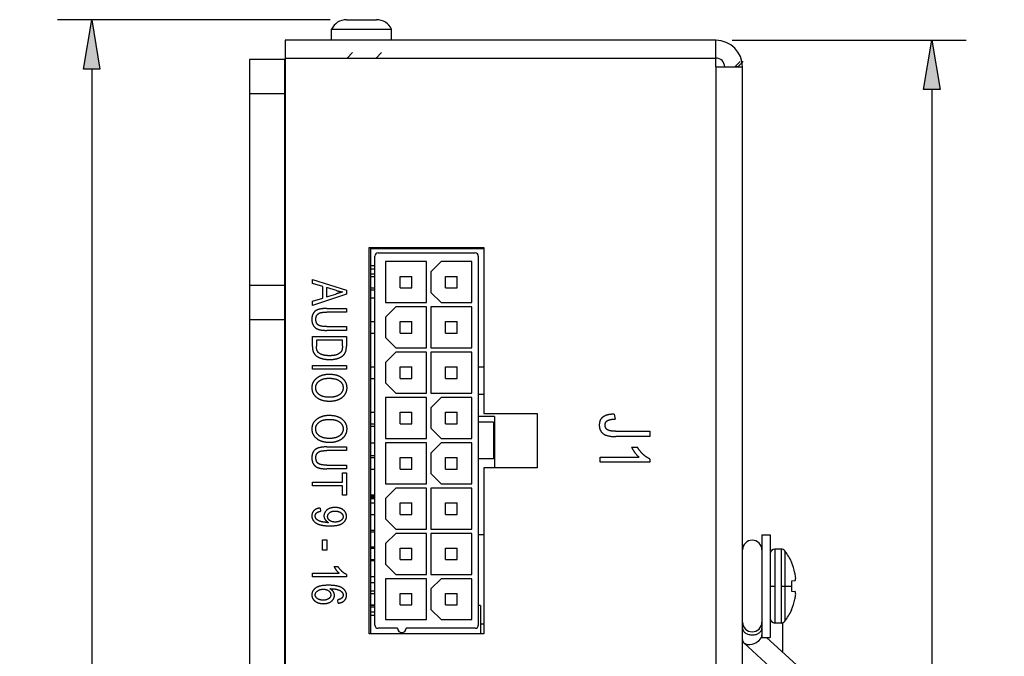
# Model space of a CAD drawing. Units: inches. Extents: x -7.7 to 24.7, y 0.2 to 21.5.
# Drawn here: x 6.7 to 10.3, y 9.2 to 11.6 of the extents above; entities that cross this region are included whole.
import ezdxf

# ---------------------------------------------------------------- set-up
doc = ezdxf.new("R2010")
doc.units = ezdxf.units.IN
doc.header["$MEASUREMENT"] = 0
doc.layers.get('0').update_dxf_attribs({"linetype": 'CONTINUOUS'})
for name, color, linetype in [('DIMENSIONS', 7, 'CONTINUOUS'), ('TANGENT_EDGES', 7, 'CONTINUOUS'), ('VISIBLE', 7, 'CONTINUOUS')]:
    doc.layers.add(name, color=color, linetype=linetype)

# ---------------------------------------------------------------- blocks, each defined once
blk = doc.blocks.new('BLOCK7')
h = blk.add_hatch(color=7)
h.paths.add_polyline_path([(7.7533, 5.7849), (7.7233, 5.7849), (7.7383, 5.8749)], flags=0)
h.paths.add_polyline_path([(7.7233, 2.4899), (7.7533, 2.4899), (7.7383, 2.3999)], flags=0)
at = {"layer": 'DIMENSIONS'}
for p, q in [((8.1733, 5.8749), (7.6758, 5.8749)), ((7.7233, 5.7849), (7.7383, 5.8749)), ((7.7383, 5.8749), (7.7533, 5.7849)), ((7.7533, 5.7849), (7.7233, 5.7849)), ((7.7383, 5.7849), (7.7383, 4.2369)), ((7.7383, 2.4899), (7.7383, 4.038)), ((7.7383, 2.3999), (7.7233, 2.4899)), ((7.7233, 2.4899), (7.7533, 2.4899)), ((7.7533, 2.4899), (7.7383, 2.3999)), ((8.1733, 2.3999), (7.6758, 2.3999))]:
    blk.add_line(p, q, dxfattribs=at)
at = {"layer": 'DIMENSIONS', "insert": (7.7383, 4.1374), "char_height": 0.080772, "attachment_point": 5}
blk.add_mtext('{\\fArial|b0|i0|c0|p0;\\C7;6.950}{\\fArial|b0|i0|c0|p0;\\C7;}', dxfattribs=at)
blk = doc.blocks.new('BLOCK8')
h = blk.add_hatch(color=7)
h.paths.add_polyline_path([(9.2867, 5.7474), (9.2567, 5.7474), (9.2717, 5.8374)], flags=0)
h.paths.add_polyline_path([(9.2567, 2.5274), (9.2867, 2.5274), (9.2717, 2.4374)], flags=0)
at = {"layer": 'DIMENSIONS'}
for p, q in [((8.9074, 5.8374), (9.3342, 5.8374)), ((9.2567, 5.7474), (9.2717, 5.8374)), ((9.2717, 5.8374), (9.2867, 5.7474)), ((9.2867, 5.7474), (9.2567, 5.7474)), ((9.2717, 5.7474), (9.2717, 4.2369)), ((9.2717, 2.5274), (9.2717, 4.038)), ((9.2717, 2.4374), (9.2567, 2.5274)), ((9.2567, 2.5274), (9.2867, 2.5274)), ((9.2867, 2.5274), (9.2717, 2.4374)), ((8.9074, 2.4374), (9.3342, 2.4374))]:
    blk.add_line(p, q, dxfattribs=at)
at = {"layer": 'DIMENSIONS', "insert": (9.2717, 4.1374), "char_height": 0.080772, "attachment_point": 5}
blk.add_mtext('{\\fArial|b0|i0|c0|p0;\\C7;6.800}{\\fArial|b0|i0|c0|p0;\\C7;}', dxfattribs=at)

msp = doc.modelspace()

# ---------------------------------------------------------------- linework, layer by layer
at = {"layer": 'TANGENT_EDGES'}
for p, q in [((9.2547, 11.3973), (9.2547, 4.7923)), ((7.5527, 11.2998), (7.6812, 11.2998)), ((7.9942, 10.734), (8.4079, 10.734)), ((7.6812, 10.5998), (7.5527, 10.5998)), ((9.4706, 9.6373), (9.4706, 9.5023)), ((9.4932, 9.6373), (9.4932, 9.5023)), ((9.5071, 9.6304), (9.5071, 9.5023)), ((9.4531, 9.5023), (9.4706, 9.5023)), ((9.4706, 9.5023), (9.4706, 9.3673)), ((9.4932, 9.5023), (9.5071, 9.5023)), ((9.4932, 9.5023), (9.4932, 9.3673)), ((9.5071, 9.5023), (9.5307, 9.5023)), ((9.5071, 9.5023), (9.5071, 9.3742))]:
    msp.add_line(p, q, dxfattribs=at)
at = {"layer": 'VISIBLE'}
for p, q in [((7.9066, 11.5698), (8.0166, 11.5698)), ((7.8521, 11.5348), (8.0711, 11.5348)), ((7.8521, 11.4948), (7.8521, 11.5348)), ((8.0711, 11.4948), (8.0711, 11.5348)), ((7.6822, 11.4948), (7.6822, 11.4298)), ((9.2547, 11.4948), (7.6822, 11.4948)), ((9.2547, 11.4298), (9.2547, 11.4948)), ((7.6822, 11.4298), (9.2547, 11.4298)), ((7.6822, 11.4298), (7.6822, 4.7598)), ((7.6822, 11.4298), (9.2547, 11.4298)), ((7.9087, 11.4298), (7.9287, 11.4498)), ((8.0145, 11.4298), (8.0345, 11.4498)), ((9.2547, 11.3973), (9.2547, 11.4298)), ((7.5527, 11.4248), (7.5527, 11.2998)), ((7.6812, 11.4248), (7.5527, 11.4248)), ((7.6812, 11.2998), (7.6812, 11.4248)), ((9.2547, 11.3973), (9.3237, 11.3973)), ((9.3237, 11.3973), (9.3437, 11.4173)), ((9.3237, 11.3973), (9.3351, 11.3973)), ((9.3351, 11.3973), (9.3237, 11.3973)), ((9.3351, 11.3973), (9.3551, 11.4173)), ((9.3351, 11.3973), (9.3522, 11.3973)), ((9.3522, 4.7923), (9.3522, 11.3973)), ((7.5527, 11.2998), (7.5527, 10.5998)), ((7.6812, 10.5998), (7.6812, 11.2998)), ((7.6822, 10.9881), (7.6812, 10.9881)), ((7.6822, 10.8006), (7.6812, 10.8006)), ((7.99, 9.328), (7.99, 10.7381)), ((7.99, 10.7381), (8.4079, 10.7381)), ((7.9942, 10.7381), (7.9942, 10.6709)), ((8.4079, 10.734), (7.9942, 10.734)), ((8.0218, 10.7181), (8.3761, 10.7181)), ((8.4079, 10.7381), (8.4079, 10.1323)), ((8.01, 9.3598), (8.01, 10.7063)), ((8.0494, 10.6866), (8.0494, 10.537)), ((8.199, 10.6866), (8.0494, 10.6866)), ((8.199, 10.537), (8.199, 10.6866)), ((8.2521, 10.6866), (8.2147, 10.6492)), ((8.3643, 10.6866), (8.2521, 10.6866)), ((8.3643, 10.537), (8.3643, 10.6866)), ((8.3879, 10.7063), (8.3879, 10.1)), ((8.01, 10.6709), (7.9942, 10.6709)), ((7.9942, 10.6709), (7.9942, 10.6591)), ((7.9942, 10.6591), (7.9942, 9.4071)), ((8.01, 10.6591), (7.9942, 10.6591)), ((8.01, 10.6413), (7.9942, 10.6413)), ((8.2147, 10.6492), (8.2147, 10.5744)), ((7.7822, 10.6073), (7.7822, 10.6216)), ((7.7822, 10.6216), (7.9063, 10.5825)), ((7.8198, 10.5961), (7.7822, 10.6073)), ((7.9942, 10.6329), (8.01, 10.6329)), ((8.1031, 10.6329), (8.1452, 10.6329)), ((8.1031, 10.5908), (8.1031, 10.6329)), ((8.1452, 10.5908), (8.1452, 10.6329)), ((8.2684, 10.6329), (8.3106, 10.6329)), ((8.2684, 10.5908), (8.2684, 10.6329)), ((8.3106, 10.5908), (8.3106, 10.6329)), ((7.5527, 10.5998), (7.5527, 10.4748)), ((7.6812, 10.4748), (7.6812, 10.5998)), ((7.9063, 10.5681), (7.7822, 10.5264)), ((7.8198, 10.5537), (7.8198, 10.5961)), ((7.8332, 10.5923), (7.8332, 10.5578)), ((7.8696, 10.5811), (7.8332, 10.5923)), ((7.8332, 10.5578), (7.8675, 10.5684)), ((7.9063, 10.5825), (7.9063, 10.5681)), ((7.9942, 10.5908), (8.01, 10.5908)), ((8.01, 10.5823), (7.9942, 10.5823)), ((8.1031, 10.5908), (8.1452, 10.5908)), ((8.2147, 10.5744), (8.2521, 10.537)), ((8.2684, 10.5908), (8.3106, 10.5908)), ((7.7822, 10.5418), (7.8198, 10.5537)), ((7.7822, 10.5264), (7.7822, 10.5418)), ((8.01, 10.5528), (7.9942, 10.5528)), ((8.0494, 10.537), (8.199, 10.537)), ((8.2521, 10.537), (8.3643, 10.537)), ((7.8346, 10.5157), (7.9063, 10.5157)), ((7.9063, 10.5022), (7.8347, 10.5022)), ((7.9063, 10.5157), (7.9063, 10.5022)), ((8.0868, 10.5213), (8.0494, 10.4839)), ((8.199, 10.5213), (8.0868, 10.5213)), ((8.199, 10.3717), (8.199, 10.5213)), ((8.3643, 10.5213), (8.2147, 10.5213)), ((8.2147, 10.5213), (8.2147, 10.3717)), ((8.3643, 10.3717), (8.3643, 10.5213)), ((7.5527, 10.4748), (7.6812, 10.4748)), ((7.5527, 10.4748), (7.5527, 5.7148)), ((7.6812, 5.7148), (7.6812, 10.4748)), ((7.9942, 10.4675), (8.01, 10.4675)), ((8.0494, 10.4839), (8.0494, 10.4091)), ((8.1031, 10.4254), (8.1031, 10.4675)), ((8.1031, 10.4675), (8.1452, 10.4675)), ((8.1452, 10.4254), (8.1452, 10.4675)), ((8.2684, 10.4675), (8.3106, 10.4675)), ((8.2684, 10.4254), (8.2684, 10.4675)), ((8.3106, 10.4254), (8.3106, 10.4675)), ((7.9063, 10.4356), (7.8346, 10.4356)), ((7.8347, 10.4492), (7.9063, 10.4492)), ((7.9063, 10.4492), (7.9063, 10.4356)), ((7.9942, 10.4254), (8.01, 10.4254)), ((8.1031, 10.4254), (8.1452, 10.4254)), ((8.2684, 10.4254), (8.3106, 10.4254)), ((7.7822, 10.3766), (7.7822, 10.4134)), ((7.7822, 10.4134), (7.9063, 10.4134)), ((7.8917, 10.3999), (7.7969, 10.3999)), ((7.7969, 10.3999), (7.7969, 10.3783)), ((7.8917, 10.3786), (7.8917, 10.3999)), ((7.9063, 10.4134), (7.9063, 10.3783)), ((8.0494, 10.4091), (8.0868, 10.3717)), ((8.0868, 10.3559), (8.0494, 10.3185)), ((8.0868, 10.3717), (8.199, 10.3717)), ((8.199, 10.3559), (8.0868, 10.3559)), ((8.199, 10.2063), (8.199, 10.3559)), ((8.2147, 10.3717), (8.3643, 10.3717)), ((8.3643, 10.3559), (8.2147, 10.3559)), ((8.2147, 10.3559), (8.2147, 10.2063)), ((8.3643, 10.2063), (8.3643, 10.3559)), ((8.0494, 10.3185), (8.0494, 10.2437)), ((7.6812, 10.2948), (7.6822, 10.2948)), ((7.7822, 10.2945), (7.7822, 10.3079)), ((7.7822, 10.3079), (7.9063, 10.3079)), ((7.9063, 10.2945), (7.7822, 10.2945)), ((7.9063, 10.3079), (7.9063, 10.2945)), ((7.9942, 10.3022), (8.01, 10.3022)), ((8.1031, 10.3022), (8.1452, 10.3022)), ((8.1031, 10.26), (8.1031, 10.3022)), ((8.1452, 10.26), (8.1452, 10.3022)), ((8.2684, 10.3022), (8.3106, 10.3022)), ((8.2684, 10.26), (8.2684, 10.3022)), ((8.3106, 10.26), (8.3106, 10.3022)), ((8.4079, 10.3009), (8.3879, 10.3009)), ((7.9942, 10.26), (8.01, 10.26)), ((8.0494, 10.2437), (8.0868, 10.2063)), ((8.1031, 10.26), (8.1452, 10.26)), ((8.2684, 10.26), (8.3106, 10.26)), ((8.0494, 10.1906), (8.0494, 10.0409)), ((8.199, 10.1906), (8.0494, 10.1906)), ((8.0868, 10.2063), (8.199, 10.2063)), ((8.199, 10.0409), (8.199, 10.1906)), ((8.2147, 10.2063), (8.3643, 10.2063)), ((8.2521, 10.1906), (8.2147, 10.1532)), ((8.3643, 10.1906), (8.2521, 10.1906)), ((8.3643, 10.0409), (8.3643, 10.1906)), ((8.4079, 10.2011), (8.3879, 10.2011)), ((7.9942, 10.1368), (8.01, 10.1368)), ((8.1031, 10.1368), (8.1452, 10.1368)), ((8.1031, 10.0947), (8.1031, 10.1368)), ((8.1452, 10.0947), (8.1452, 10.1368)), ((8.2147, 10.1532), (8.2147, 10.0784)), ((8.2684, 10.0947), (8.2684, 10.1368)), ((8.2684, 10.1368), (8.3106, 10.1368)), ((8.3106, 10.0947), (8.3106, 10.1368)), ((8.447, 10.1218), (8.3879, 10.1218)), ((8.3879, 10.1), (8.3879, 9.9661)), ((8.4431, 10.1), (8.3879, 10.1)), ((8.4079, 10.1323), (8.6024, 10.1323)), ((8.4431, 10.1), (8.4431, 9.9661)), ((8.447, 10.1218), (8.447, 9.9341)), ((8.6024, 10.1323), (8.6024, 9.9341)), ((8.8839, 10.1296), (8.8869, 10.1119)), ((7.9942, 10.0947), (8.01, 10.0947)), ((7.9942, 10.0863), (8.01, 10.0863)), ((8.1031, 10.0947), (8.1452, 10.0947)), ((8.2147, 10.0784), (8.2521, 10.0409)), ((8.2684, 10.0947), (8.3106, 10.0947)), ((8.8888, 10.0675), (9.0138, 10.0675)), ((9.0138, 10.0675), (9.0138, 10.0478)), ((8.0494, 10.0409), (8.199, 10.0409)), ((8.2521, 10.0409), (8.3643, 10.0409)), ((9.0138, 10.0478), (8.8902, 10.0478)), ((7.8346, 10.0102), (7.9063, 10.0102)), ((7.9063, 9.9967), (7.8347, 9.9967)), ((7.9063, 10.0102), (7.9063, 9.9967)), ((7.9942, 10.0253), (8.01, 10.0253)), ((8.0494, 10.0252), (8.0494, 9.8756)), ((8.199, 10.0252), (8.0494, 10.0252)), ((8.199, 9.8756), (8.199, 10.0252)), ((8.2521, 10.0252), (8.2147, 9.9878)), ((8.3643, 10.0252), (8.2521, 10.0252)), ((8.3643, 9.8756), (8.3643, 10.0252)), ((8.9475, 10.009), (8.969, 10.009)), ((7.9942, 9.9787), (8.01, 9.9787)), ((7.9942, 9.9715), (8.01, 9.9715)), ((8.1031, 9.9293), (8.1031, 9.9715)), ((8.1031, 9.9715), (8.1452, 9.9715)), ((8.1452, 9.9293), (8.1452, 9.9715)), ((8.2147, 9.9878), (8.2147, 9.913)), ((8.2684, 9.9293), (8.2684, 9.9715)), ((8.2684, 9.9715), (8.3106, 9.9715)), ((8.3106, 9.9293), (8.3106, 9.9715)), ((8.3879, 9.9661), (8.3879, 9.3598)), ((8.4431, 9.9661), (8.3879, 9.9661)), ((8.8324, 9.9541), (8.8324, 9.9725)), ((8.8324, 9.9725), (8.9744, 9.9725)), ((9.0145, 9.966), (9.0145, 9.9541)), ((7.9063, 9.9301), (7.8346, 9.9301)), ((7.8347, 9.9437), (7.9063, 9.9437)), ((7.9063, 9.9437), (7.9063, 9.9301)), ((7.9942, 9.9293), (8.01, 9.9293)), ((8.1031, 9.9293), (8.1452, 9.9293)), ((8.2684, 9.9293), (8.3106, 9.9293)), ((8.4079, 9.9341), (8.4079, 9.328)), ((8.6024, 9.9341), (8.4079, 9.9341)), ((9.0145, 9.9541), (8.8324, 9.9541)), ((7.8917, 9.915), (7.9063, 9.915)), ((7.8917, 9.8814), (7.8917, 9.915)), ((7.9063, 9.915), (7.9063, 9.8343)), ((8.2147, 9.913), (8.2521, 9.8756)), ((7.7822, 9.8814), (7.8917, 9.8814)), ((7.7822, 9.868), (7.7822, 9.8814)), ((7.8917, 9.868), (7.7822, 9.868)), ((7.8917, 9.8343), (7.8917, 9.868)), ((8.0494, 9.8756), (8.199, 9.8756)), ((8.0868, 9.8598), (8.0494, 9.8224)), ((8.199, 9.8598), (8.0868, 9.8598)), ((8.199, 9.7102), (8.199, 9.8598)), ((8.2147, 9.8598), (8.2147, 9.7102)), ((8.3643, 9.8598), (8.2147, 9.8598)), ((8.2521, 9.8756), (8.3643, 9.8756)), ((8.3643, 9.7102), (8.3643, 9.8598)), ((7.9063, 9.8343), (7.8917, 9.8343)), ((7.9942, 9.8352), (8.01, 9.8352)), ((7.9942, 9.8313), (8.01, 9.8313)), ((7.9942, 9.8273), (8.01, 9.8273)), ((7.9942, 9.8235), (8.01, 9.8235)), ((7.9942, 9.8222), (8.01, 9.8222)), ((8.0494, 9.8224), (8.0494, 9.7476)), ((7.8109, 9.7871), (7.8123, 9.7751)), ((7.9942, 9.8061), (8.01, 9.8061)), ((8.1031, 9.764), (8.1031, 9.8061)), ((8.1031, 9.8061), (8.1452, 9.8061)), ((8.1452, 9.764), (8.1452, 9.8061)), ((8.2684, 9.8061), (8.3106, 9.8061)), ((8.2684, 9.764), (8.2684, 9.8061)), ((8.3106, 9.764), (8.3106, 9.8061)), ((7.9942, 9.764), (8.01, 9.764)), ((8.0494, 9.7476), (8.0868, 9.7102)), ((8.1031, 9.764), (8.1452, 9.764)), ((8.2684, 9.764), (8.3106, 9.764)), ((7.8376, 9.7345), (7.8406, 9.7345)), ((7.9942, 9.7068), (8.01, 9.7068)), ((8.0868, 9.7102), (8.199, 9.7102)), ((8.2147, 9.7102), (8.3643, 9.7102)), ((7.8195, 9.6332), (7.8195, 9.6715)), ((7.8195, 9.6715), (7.8348, 9.6715)), ((7.8348, 9.6715), (7.8348, 9.6332)), ((7.9942, 9.7005), (8.01, 9.7005)), ((8.0868, 9.6945), (8.0494, 9.6571)), ((8.199, 9.6945), (8.0868, 9.6945)), ((8.199, 9.5449), (8.199, 9.6945)), ((8.2147, 9.6945), (8.2147, 9.5449)), ((8.3643, 9.6945), (8.2147, 9.6945)), ((8.3643, 9.5449), (8.3643, 9.6945)), ((8.4079, 9.6887), (8.3879, 9.6887)), ((9.4231, 9.6898), (9.4231, 9.3148)), ((9.4231, 9.6898), (9.4531, 9.6898)), ((9.4531, 9.6898), (9.4531, 9.3148)), ((7.8348, 9.6332), (7.8195, 9.6332)), ((7.9942, 9.6448), (8.01, 9.6448)), ((7.9942, 9.6408), (8.01, 9.6408)), ((8.0494, 9.6571), (8.0494, 9.5823)), ((8.1031, 9.5986), (8.1031, 9.6408)), ((8.1031, 9.6408), (8.1452, 9.6408)), ((8.1452, 9.5986), (8.1452, 9.6408)), ((8.2684, 9.5986), (8.2684, 9.6408)), ((8.2684, 9.6408), (8.3106, 9.6408)), ((8.3106, 9.5986), (8.3106, 9.6408)), ((9.4932, 9.6373), (9.4706, 9.6373)), ((7.9942, 9.5986), (8.01, 9.5986)), ((8.1031, 9.5986), (8.1452, 9.5986)), ((8.2684, 9.5986), (8.3106, 9.5986)), ((7.8609, 9.574), (7.8757, 9.574)), ((7.9942, 9.5951), (8.01, 9.5951)), ((8.0494, 9.5823), (8.0868, 9.5449)), ((9.5307, 9.5909), (9.5307, 9.589)), ((7.7822, 9.5364), (7.7822, 9.549)), ((7.7822, 9.549), (7.8794, 9.549)), ((7.9068, 9.5364), (7.7822, 9.5364)), ((7.9068, 9.5446), (7.9068, 9.5364)), ((7.9942, 9.5375), (8.01, 9.5375)), ((8.0494, 9.5291), (8.0494, 9.3795)), ((8.199, 9.5291), (8.0494, 9.5291)), ((8.0868, 9.5449), (8.199, 9.5449)), ((8.199, 9.3795), (8.199, 9.5291)), ((8.2147, 9.5449), (8.3643, 9.5449)), ((8.2521, 9.5291), (8.2147, 9.4917)), ((8.3643, 9.5291), (8.2521, 9.5291)), ((8.3643, 9.3795), (8.3643, 9.5291)), ((9.5441, 9.5484), (9.5438, 9.5499)), ((9.5464, 9.5293), (9.5464, 9.5315)), ((8.01, 9.5134), (7.9942, 9.5134)), ((8.2147, 9.4917), (8.2147, 9.4169)), ((9.5438, 9.5218), (9.5307, 9.5206)), ((9.5307, 9.5206), (9.5307, 9.5023)), ((9.5307, 9.5023), (9.5307, 9.484)), ((9.5438, 9.5218), (9.5441, 9.5221)), ((8.01, 9.4839), (7.9942, 9.4839)), ((7.9942, 9.4754), (8.01, 9.4754)), ((8.1031, 9.4754), (8.1452, 9.4754)), ((8.1031, 9.4333), (8.1031, 9.4754)), ((8.1452, 9.4333), (8.1452, 9.4754)), ((8.2684, 9.4754), (8.3106, 9.4754)), ((8.2684, 9.4333), (8.2684, 9.4754)), ((8.3106, 9.4333), (8.3106, 9.4754)), ((9.5307, 9.484), (9.5438, 9.4829)), ((9.5441, 9.4825), (9.5438, 9.4829)), ((9.5438, 9.4548), (9.5441, 9.4563)), ((9.5464, 9.4732), (9.5464, 9.4753)), ((7.8759, 9.4396), (7.8748, 9.4521)), ((7.9942, 9.4333), (8.01, 9.4333)), ((8.01, 9.4318), (7.9942, 9.4318)), ((8.01, 9.4248), (7.9942, 9.4248)), ((8.1031, 9.4333), (8.1452, 9.4333)), ((8.2684, 9.4333), (8.3106, 9.4333)), ((8.3958, 9.4318), (8.3879, 9.4318)), ((8.3958, 9.4318), (8.3958, 9.328)), ((7.9942, 9.4071), (7.9942, 9.3953)), ((8.01, 9.4071), (7.9942, 9.4071)), ((7.9942, 9.3953), (7.9942, 9.328)), ((8.01, 9.3953), (7.9942, 9.3953)), ((8.2147, 9.4169), (8.2521, 9.3795)), ((9.5307, 9.4157), (9.5307, 9.4138)), ((8.0927, 9.348), (8.0218, 9.348)), ((8.0494, 9.3795), (8.199, 9.3795)), ((8.3761, 9.348), (8.1242, 9.348)), ((8.2521, 9.3795), (8.3643, 9.3795)), ((8.4079, 9.3628), (8.3958, 9.3628)), ((9.4932, 9.3673), (9.4706, 9.3673)), ((9.4979, 9.368), (9.4979, 9.2616)), ((8.4079, 9.328), (7.99, 9.328)), ((9.4231, 9.3148), (9.4531, 9.3148)), ((9.4404, 9.3148), (9.5636, 9.2009)), ((9.3574, 9.2951), (9.5031, 9.1603))]:
    msp.add_line(p, q, dxfattribs=at)
for centre, radius, start, end in [((7.9066, 11.5099), 0.0599, 90, 155.4173), ((8.0166, 11.5099), 0.0599, 24.5827, 90), ((9.2547, 11.3973), 0.0975, 0, 90), ((9.2547, 11.3973), 0.0325, 0, 90), ((7.7455, 11.2321), 0.1928, 109.1562, 109.4712), ((7.7455, 11.2321), 0.0642, 169.878, 180), ((8.0218, 10.7063), 0.0118, 90, 180), ((8.3761, 10.7063), 0.0118, 0, 90), ((9.3877, 9.6342), 0.0354, 0, 180), ((9.4706, 9.6199), 0.0175, 90, 180), ((9.4932, 9.6199), 0.0175, 37.1404, 90), ((9.338, 9.5023), 0.2121, 24.6747, 37.1404), ((9.4706, 9.3848), 0.0175, 180, 270), ((9.338, 9.5023), 0.2121, 322.8596, 335.3253), ((8.0218, 9.3598), 0.0118, 180, 270), ((8.1084, 9.348), 0.0157, 180, 0), ((8.3761, 9.3598), 0.0118, 270, 0), ((9.3877, 9.3704), 0.0354, 180, 270), ((9.3877, 9.3704), 0.0354, 270, 0), ((9.4932, 9.3848), 0.0175, 270, 322.8596)]:
    msp.add_arc(centre, radius, start, end, dxfattribs=at)
for centre, major_axis, ratio, start_param, end_param in [((9.3378, 9.5023), (0, 0.2121), 0.996195, -1.344685, -1.15003), ((9.3364, 9.5091), (-0.2061, -0.0471), 0.920364, -3.270378, -3.182811), ((9.3364, 9.5187), (-0.2104, -0.0199), 0.381227, -3.343847, -3.25628), ((9.3378, 9.5023), (0, 0.2121), 0.996195, 4.291622, 4.486278), ((9.3364, 9.4859), (-0.2104, 0.0199), 0.381227, 3.25628, 3.343847), ((9.3364, 9.4955), (-0.2061, 0.0471), 0.920364, 3.182811, 3.270378), ((9.3877, 9.3153), (0.0341, 0.0149), 0.640129, 4.439497, 6.010293), ((9.3877, 9.3153), (0.0341, 0.0149), 0.640129, 2.8687, 3.414485), ((9.3877, 9.3153), (0.0341, 0.0149), 0.640129, 3.414485, 4.439497)]:
    msp.add_ellipse(centre, major_axis=major_axis, ratio=ratio, start_param=start_param, end_param=end_param, dxfattribs=at)
for points in [[(7.8933, 10.5756), (7.8834, 10.5733), (7.8675, 10.5684)], [(7.8696, 10.5811), (7.8814, 10.5775), (7.8933, 10.5756)], [(7.7921, 10.5057), (7.7801, 10.4956), (7.7801, 10.4755)], [(7.8346, 10.5157), (7.8041, 10.5157), (7.7921, 10.5057)], [(7.7989, 10.491), (7.8028, 10.497), (7.8103, 10.4996)], [(7.8103, 10.4996), (7.8178, 10.5022), (7.8347, 10.5022)], [(7.7801, 10.4755), (7.7801, 10.4612), (7.7868, 10.4519)], [(7.7949, 10.4765), (7.7949, 10.485), (7.7989, 10.491)], [(7.8031, 10.4557), (7.7949, 10.4621), (7.7949, 10.4765)], [(7.7868, 10.4519), (7.7935, 10.4426), (7.805, 10.4391)], [(7.8347, 10.4492), (7.8112, 10.4492), (7.8031, 10.4557)], [(7.805, 10.4391), (7.8166, 10.4356), (7.8346, 10.4356)], [(7.7822, 10.3766), (7.7822, 10.361), (7.7884, 10.3513)], [(7.8012, 10.3584), (7.7969, 10.3651), (7.7969, 10.3783)], [(7.8149, 10.3479), (7.8054, 10.3516), (7.8012, 10.3584)], [(7.8893, 10.3614), (7.8856, 10.3534), (7.8748, 10.3483)], [(7.8917, 10.3786), (7.8917, 10.3668), (7.8893, 10.3614)], [(7.8932, 10.343), (7.9011, 10.3496), (7.904, 10.3585)], [(7.904, 10.3585), (7.9063, 10.3652), (7.9063, 10.3783)], [(7.7884, 10.3513), (7.7945, 10.3416), (7.8092, 10.3354)], [(7.8092, 10.3354), (7.8239, 10.3292), (7.845, 10.3292)], [(7.8451, 10.3431), (7.8275, 10.3431), (7.8149, 10.3479)], [(7.845, 10.3292), (7.8614, 10.3292), (7.8734, 10.3329)], [(7.8748, 10.3483), (7.864, 10.3431), (7.8451, 10.3431)], [(7.8734, 10.3329), (7.8853, 10.3365), (7.8932, 10.343)], [(7.7998, 10.2623), (7.7801, 10.2486), (7.7801, 10.2261)], [(7.7942, 10.2261), (7.7942, 10.2406), (7.8068, 10.2507)], [(7.8427, 10.2747), (7.8175, 10.2747), (7.7998, 10.2623)], [(7.8068, 10.2507), (7.8195, 10.2608), (7.8424, 10.2608)], [(7.8424, 10.2608), (7.869, 10.2608), (7.8817, 10.251)], [(7.8915, 10.2608), (7.8744, 10.2747), (7.8427, 10.2747)], [(7.8817, 10.251), (7.8944, 10.2411), (7.8944, 10.2259)], [(7.9086, 10.226), (7.9086, 10.2468), (7.8915, 10.2608)], [(7.7801, 10.2261), (7.7801, 10.2037), (7.7992, 10.1899)], [(7.807, 10.2013), (7.7942, 10.2113), (7.7942, 10.2261)], [(7.8886, 10.2084), (7.8828, 10.2004), (7.8731, 10.1964)], [(7.8944, 10.2259), (7.8944, 10.2164), (7.8886, 10.2084)], [(7.9009, 10.2014), (7.9086, 10.2125), (7.9086, 10.226)], [(7.7992, 10.1899), (7.8166, 10.1774), (7.8442, 10.1774)], [(7.8445, 10.1913), (7.8198, 10.1913), (7.807, 10.2013)], [(7.8442, 10.1774), (7.8642, 10.1774), (7.8788, 10.1838)], [(7.8731, 10.1964), (7.8605, 10.1913), (7.8445, 10.1913)], [(7.8788, 10.1838), (7.8933, 10.1903), (7.9009, 10.2014)], [(7.7998, 10.1121), (7.7801, 10.0984), (7.7801, 10.0759)], [(7.7942, 10.0759), (7.7942, 10.0904), (7.8068, 10.1005)], [(7.8427, 10.1246), (7.8175, 10.1246), (7.7998, 10.1121)], [(7.8068, 10.1005), (7.8195, 10.1107), (7.8424, 10.1107)], [(7.8424, 10.1107), (7.869, 10.1107), (7.8817, 10.1008)], [(7.8915, 10.1106), (7.8744, 10.1246), (7.8427, 10.1246)], [(7.8817, 10.1008), (7.8944, 10.0909), (7.8944, 10.0757)], [(7.9086, 10.0758), (7.9086, 10.0966), (7.8915, 10.1106)], [(8.8417, 10.1185), (8.8294, 10.1091), (8.8294, 10.0896)], [(8.8839, 10.1296), (8.8558, 10.1296), (8.8417, 10.1185)], [(8.8507, 10.0898), (8.8507, 10.0998), (8.8584, 10.1055)], [(8.8584, 10.1055), (8.8661, 10.1111), (8.8869, 10.1119)], [(7.7801, 10.0759), (7.7801, 10.0535), (7.7992, 10.0397)], [(7.807, 10.0511), (7.7942, 10.0611), (7.7942, 10.0759)], [(7.8944, 10.0757), (7.8944, 10.0662), (7.8886, 10.0582)], [(7.9009, 10.0512), (7.9086, 10.0624), (7.9086, 10.0758)], [(8.8294, 10.0896), (8.8294, 10.0697), (8.8431, 10.0588)], [(8.8546, 10.0773), (8.8507, 10.0827), (8.8507, 10.0898)], [(8.8644, 10.0701), (8.8585, 10.072), (8.8546, 10.0773)], [(8.8888, 10.0675), (8.8725, 10.0675), (8.8644, 10.0701)], [(7.7992, 10.0397), (7.8166, 10.0272), (7.8442, 10.0272)], [(7.8445, 10.0411), (7.8198, 10.0411), (7.807, 10.0511)], [(7.8442, 10.0272), (7.8642, 10.0272), (7.8788, 10.0337)], [(7.8731, 10.0462), (7.8605, 10.0411), (7.8445, 10.0411)], [(7.8886, 10.0582), (7.8828, 10.0502), (7.8731, 10.0462)], [(7.8788, 10.0337), (7.8933, 10.0401), (7.9009, 10.0512)], [(8.8431, 10.0588), (8.8568, 10.0478), (8.8902, 10.0478)], [(7.7921, 10.0001), (7.7801, 9.9901), (7.7801, 9.97)], [(7.8346, 10.0102), (7.8041, 10.0102), (7.7921, 10.0001)], [(7.7989, 9.9855), (7.8028, 9.9914), (7.8103, 9.9941)], [(7.8103, 9.9941), (7.8178, 9.9967), (7.8347, 9.9967)], [(8.9475, 10.009), (8.9514, 10.0001), (8.9592, 9.9894)], [(8.9902, 9.9823), (8.9777, 9.9939), (8.969, 10.009)], [(7.7801, 9.97), (7.7801, 9.9556), (7.7868, 9.9464)], [(7.7949, 9.971), (7.7949, 9.9795), (7.7989, 9.9855)], [(7.8031, 9.9501), (7.7949, 9.9566), (7.7949, 9.971)], [(8.9592, 9.9894), (8.9669, 9.9788), (8.9744, 9.9725)], [(9.0145, 9.966), (9.0027, 9.9708), (8.9902, 9.9823)], [(7.7868, 9.9464), (7.7935, 9.9371), (7.805, 9.9336)], [(7.8347, 9.9437), (7.8112, 9.9437), (7.8031, 9.9501)], [(7.805, 9.9336), (7.8166, 9.9301), (7.8346, 9.9301)], [(7.788, 9.7778), (7.7801, 9.77), (7.7801, 9.7584)], [(7.8109, 9.7871), (7.7959, 9.7855), (7.788, 9.7778)], [(7.8352, 9.7799), (7.8243, 9.7709), (7.8243, 9.7585)], [(7.8649, 9.789), (7.846, 9.789), (7.8352, 9.7799)], [(7.8956, 9.7796), (7.8844, 9.789), (7.8649, 9.789)], [(7.9068, 9.7568), (7.9068, 9.7702), (7.8956, 9.7796)], [(7.7801, 9.7584), (7.7801, 9.7481), (7.7866, 9.7399)], [(7.7926, 9.7581), (7.7926, 9.7722), (7.8123, 9.7751)], [(7.7969, 9.7467), (7.7926, 9.7519), (7.7926, 9.7581)], [(7.8121, 9.7381), (7.8012, 9.7416), (7.7969, 9.7467)], [(7.8243, 9.7585), (7.8243, 9.7516), (7.8287, 9.745)], [(7.8287, 9.745), (7.8331, 9.7384), (7.8406, 9.7345)], [(7.8378, 9.7557), (7.8378, 9.7641), (7.845, 9.7701)], [(7.845, 9.7416), (7.8378, 9.7474), (7.8378, 9.7557)], [(7.845, 9.7701), (7.8523, 9.7761), (7.8644, 9.7761)], [(7.8657, 9.7359), (7.8523, 9.7359), (7.845, 9.7416)], [(7.8644, 9.7761), (7.878, 9.7761), (7.8861, 9.7698)], [(7.8866, 9.7418), (7.879, 9.7359), (7.8657, 9.7359)], [(7.8861, 9.7698), (7.8942, 9.7634), (7.8942, 9.7554)], [(7.8942, 9.7554), (7.8942, 9.7477), (7.8866, 9.7418)], [(7.9006, 9.7392), (7.9068, 9.7474), (7.9068, 9.7568)], [(7.7866, 9.7399), (7.7932, 9.7316), (7.8073, 9.7268)], [(7.8073, 9.7268), (7.8214, 9.722), (7.847, 9.722)], [(7.8376, 9.7345), (7.8231, 9.7345), (7.8121, 9.7381)], [(7.847, 9.722), (7.87, 9.722), (7.8821, 9.7265)], [(7.8821, 9.7265), (7.8943, 9.7309), (7.9006, 9.7392)], [(7.8609, 9.574), (7.8637, 9.5679), (7.869, 9.5606)], [(7.8902, 9.5557), (7.8816, 9.5636), (7.8757, 9.574)], [(7.869, 9.5606), (7.8743, 9.5533), (7.8794, 9.549)], [(7.9068, 9.5446), (7.8987, 9.5478), (7.8902, 9.5557)], [(7.794, 9.4951), (7.7801, 9.4851), (7.7801, 9.4697)], [(7.8403, 9.5051), (7.8079, 9.5051), (7.794, 9.4951)], [(7.8008, 9.4843), (7.809, 9.4907), (7.8224, 9.4907)], [(7.8224, 9.4907), (7.8348, 9.4907), (7.842, 9.4847)], [(7.8916, 9.4948), (7.8763, 9.5051), (7.8403, 9.5051)], [(7.8585, 9.4818), (7.8543, 9.4883), (7.8462, 9.4926)], [(7.8462, 9.4926), (7.8691, 9.4926), (7.8808, 9.4869)], [(7.9068, 9.4686), (7.9068, 9.4846), (7.8916, 9.4948)], [(7.7801, 9.4697), (7.7801, 9.4612), (7.785, 9.4541)], [(7.785, 9.4541), (7.7898, 9.4469), (7.7999, 9.4424)], [(7.7926, 9.4696), (7.7926, 9.478), (7.8008, 9.4843)], [(7.8004, 9.4565), (7.7926, 9.4622), (7.7926, 9.4696)], [(7.8215, 9.4507), (7.8081, 9.4507), (7.8004, 9.4565)], [(7.842, 9.4564), (7.8347, 9.4507), (7.8215, 9.4507)], [(7.842, 9.4847), (7.8493, 9.4786), (7.8493, 9.4705)], [(7.8493, 9.4705), (7.8493, 9.4622), (7.842, 9.4564)], [(7.8518, 9.4469), (7.8627, 9.4559), (7.8627, 9.468)], [(7.8627, 9.468), (7.8627, 9.4753), (7.8585, 9.4818)], [(7.8884, 9.4574), (7.8843, 9.4539), (7.8748, 9.4521)], [(7.8808, 9.4869), (7.8943, 9.4803), (7.8943, 9.4694)], [(7.8943, 9.4694), (7.8943, 9.4624), (7.8884, 9.4574)], [(7.8989, 9.4492), (7.9068, 9.457), (7.9068, 9.4686)], [(7.7999, 9.4424), (7.81, 9.4379), (7.8224, 9.4379)], [(7.8224, 9.4379), (7.8408, 9.4379), (7.8518, 9.4469)], [(7.8759, 9.4396), (7.891, 9.4414), (7.8989, 9.4492)]]:
    msp.add_open_spline(points, degree=2, dxfattribs=at)
msp.add_open_spline([(9.3522, 9.3487), (9.3522, 9.3469), (9.3525, 9.345), (9.3542, 9.34), (9.3561, 9.337), (9.3614, 9.3318), (9.3648, 9.3295), (9.3726, 9.326), (9.3769, 9.3249), (9.386, 9.3237), (9.3906, 9.3238), (9.3997, 9.3251), (9.4039, 9.3264), (9.4115, 9.3301), (9.4148, 9.3324), (9.4198, 9.3378), (9.4216, 9.3409), (9.4229, 9.3456), (9.4231, 9.3471), (9.4231, 9.3487)], degree=3, knots=[-0.3368238, -0.3368238, -0.3368238, -0.3368238, -0.3164454, -0.3164454, -0.2812878, -0.2812878, -0.2461325, -0.2461325, -0.2109772, -0.2109772, -0.1758199, -0.1758199, -0.1406597, -0.1406597, -0.1054972, -0.1054972, -0.0703345, -0.0703345, -0.0531795, -0.0531795, -0.0531795, -0.0531795], dxfattribs=at)

# ---------------------------------------------------------------- block references
at = {"layer": 'DIMENSIONS', "xscale": 2, "yscale": 2, "zscale": 2}
for name in ['BLOCK7', 'BLOCK8']:
    msp.add_blockref(name, (-8.5, -0.18), dxfattribs=at)

doc.saveas('drawing.dxf')
